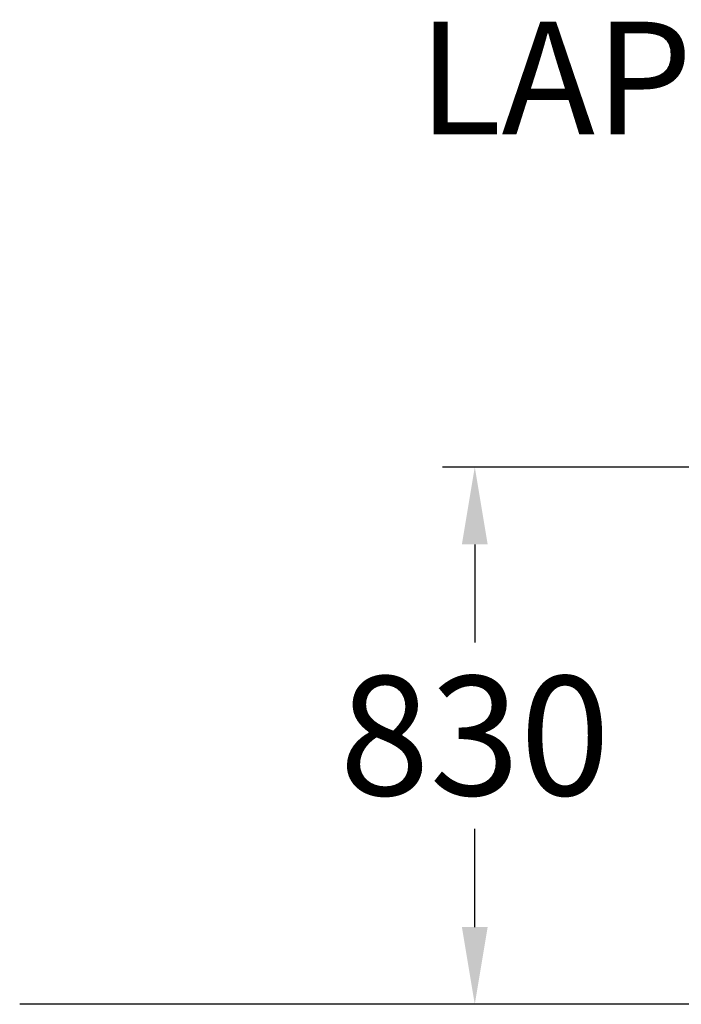
# Model space of a CAD drawing. Extents: x -1761 to 1723, y -240 to 1529.
# Drawn here: x -1761 to -734, y 0 to 1529 of the extents above; entities that cross this region are included whole.
import ezdxf

# ---------------------------------------------------------------- set-up
doc = ezdxf.new("R2010")
doc.units = 0
doc.header["$LTSCALE"] = 5
doc.header["$PDMODE"] = 33
doc.header["$PDSIZE"] = 20
doc.layers.get('Defpoints').update_dxf_attribs({"linetype": 'CONTINUOUS'})
for name, color, linetype in [('Lg_area', 4, 'CONTINUOUS'), ('Lg_dim', 7, 'CONTINUOUS'), ('Lg_txt', 4, 'CONTINUOUS')]:
    doc.layers.add(name, color=color, linetype=linetype)
doc.styles.add('LG1', font='ARIAL.TTF', dxfattribs={"height": 185})
doc.styles.add('LG2', font='ariblk.TTF', dxfattribs={"height": 185})
doc.styles.get("Standard").update_dxf_attribs({"font": 'SIMPLEX'})
doc.dimstyles.new('LG_DIM', dxfattribs={"dimtxt": 2.5, "dimasz": 2.5, "dimexe": 1.25, "dimexo": 0.625, "dimtad": 1, "dimdec": 4, "dimdsep": 46, "dimlunit": 6, "dimtxsty": 'Standard', "dimcen": 2.5, "dimadec": 0, "dimazin": 0, "dimtfac": 1, "dimtdec": 4, "dimtmove": 0, "dimatfit": 3, "dimfxl": 0, "dimtolj": 1, "dimtzin": 0, "dimarcsym": 0})

# ---------------------------------------------------------------- blocks, each defined once
blk = doc.blocks.new('prodnum')
at = {"layer": 'Lg_txt', "style": 'LG2'}
blk.add_text('LAPPSET', height=175, dxfattribs=at).set_placement((0, 0))
at = {"layer": 'Lg_txt', "style": 'LG1'}
blk.add_attdef('PRODNUM', (1500, 0), '', height=175, dxfattribs=at)
blk = doc.blocks.new('*D7')
at = {"layer": 'Defpoints', "color": 0}
for p in [(-296.4, 834), (-1054.7, 0), (-354.1, 0)]:
    blk.add_point(p, dxfattribs=at)
at = {"layer": 'Lg_dim', "color": 0, "lineweight": -2}
for p, q in [((-297.4, 834), (-1104.7, 834)), ((-1054.7, 714), (-1054.7, 561.5)), ((-1054.7, 120), (-1054.7, 272.5)), ((-355.1, 0), (-1104.7, 0))]:
    blk.add_line(p, q, dxfattribs=at)
at = {"layer": 'Lg_dim', "color": 0}
for points in [[(-1074.7, 714), (-1034.7, 714), (-1054.7, 834)], [(-1074.7, 120), (-1034.7, 120), (-1054.7, 0)]]:
    blk.add_solid(points, dxfattribs=at)
at = {"layer": 'Lg_dim', "color": 4, "insert": (-1054.7, 417), "char_height": 185, "attachment_point": 5, "style": 'LG1'}
blk.add_mtext('\\A1;830', dxfattribs=at)

msp = doc.modelspace()

# ---------------------------------------------------------------- linework, layer by layer
at = {"layer": 'Lg_area'}
msp.add_line((-33.8711, -0.0015), (-1761.2207, -0.0015), dxfattribs=at)

# ---------------------------------------------------------------- block references
at = {"layer": 'Lg_txt'}
msp.add_blockref('prodnum', (-1142.8659, 1350.5124), dxfattribs=at)

# ---------------------------------------------------------------- dimensions: what is measured, and where the dimension line sits
at = {"layer": 'Lg_dim'}
dim = msp.add_linear_dim(base=(-1054.7495, -0.0015), p1=(-296.3605, 834.0374), p2=(-354.1042, -0.0015), angle=90, dimstyle='LG_DIM', override={"dimtxt": 185, "dimasz": 120, "dimexe": 50, "dimexo": 1, "dimgap": 50, "dimtad": 0, "dimtih": 1, "dimtoh": 1, "dimdec": 0, "dimrnd": 10, "dimlunit": 2, "dimtxsty": 'LG1', "dimclrt": 4, "dimadec": 4, "dimtdec": 0}, dxfattribs=at)
dim.commit()
dim.dimension.update_dxf_attribs({"geometry": '*D7', "text_midpoint": (-1054.7495, 417.0179)})

doc.saveas('drawing.dxf')
